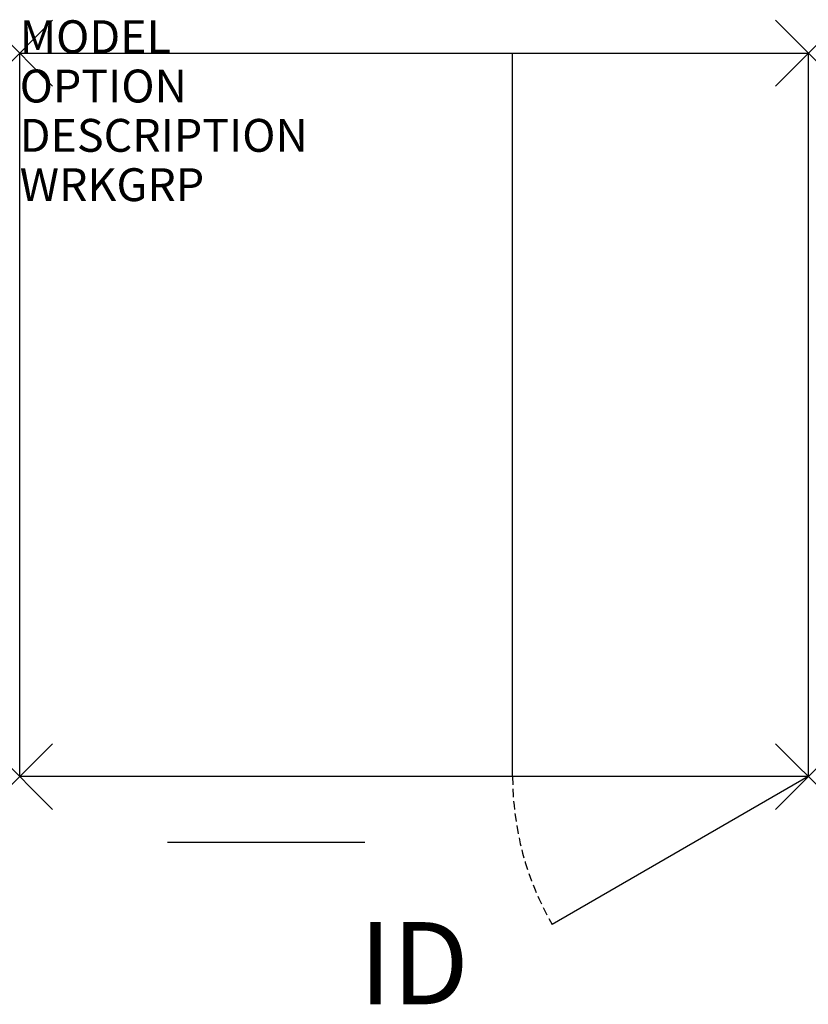
# Model space of a CAD drawing. Units: inches. Extents: x 0 to 24, y -28.9 to 1.
import ezdxf
from ezdxf.enums import TextEntityAlignment as Align

# ---------------------------------------------------------------- set-up
doc = ezdxf.new("R2010")
doc.units = ezdxf.units.IN
doc.header["$MEASUREMENT"] = 0
doc.header["$PDMODE"] = 3
doc.linetypes.add('HIDDEN', pattern=[0.375, 0.25, -0.125])
doc.layers.add('AFUST-P', color=6, linetype='Continuous')
doc.layers.add('AFUST-P-TN', color=7, linetype='Continuous')
doc.styles.add('FURNITURE-TAGS', font='SIMPLEX.shx')

msp = doc.modelspace()

# ---------------------------------------------------------------- linework, layer by layer
at = {"layer": 'AFUST-P', "color": 4}
for p, q in [((0, 0), (24, 0)), ((0, -22), (0, 0)), ((15, -22), (15, 0)), ((24, 0), (24, -22)), ((24, -22), (0, -22)), ((24, -22), (16.206, -26.5)), ((4.5, -24), (10.5, -24))]:
    msp.add_line(p, q, dxfattribs=at)
at = {"layer": 'AFUST-P', "color": 4, "linetype": 'HIDDEN'}
msp.add_arc((24, -22), 9, 180, 210, dxfattribs=at)
at = {"layer": 'AFUST-P', "color": 4}
for p in [(0, 0), (24, 0), (0, -22), (24, -22)]:
    msp.add_point(p, dxfattribs=at)

# ---------------------------------------------------------------- texts
at = {"layer": 'AFUST-P', "color": 7, "flags": 9}
for tag, p, s in [('MODEL', (0, 0), 'TSTW2439BBF9RW'), ('OPTION', (0, -1.5), ''), ('DESCRIPTION', (0, -3), 'TATTOO TOWER,BOX/BOX/FILE,WARDROBE RIGHT'), ('WRKGRP', (0, -4.5), '')]:
    msp.add_attdef(tag, p, s, height=1, dxfattribs=at)
at = {"layer": 'AFUST-P-TN', "style": 'FURNITURE-TAGS', "flags": 8}
msp.add_attdef('ID', text='TSTW2439BBF9RW', height=2.5, dxfattribs=at).set_placement((12, -28), align=Align.MIDDLE)

doc.saveas('drawing.dxf')
